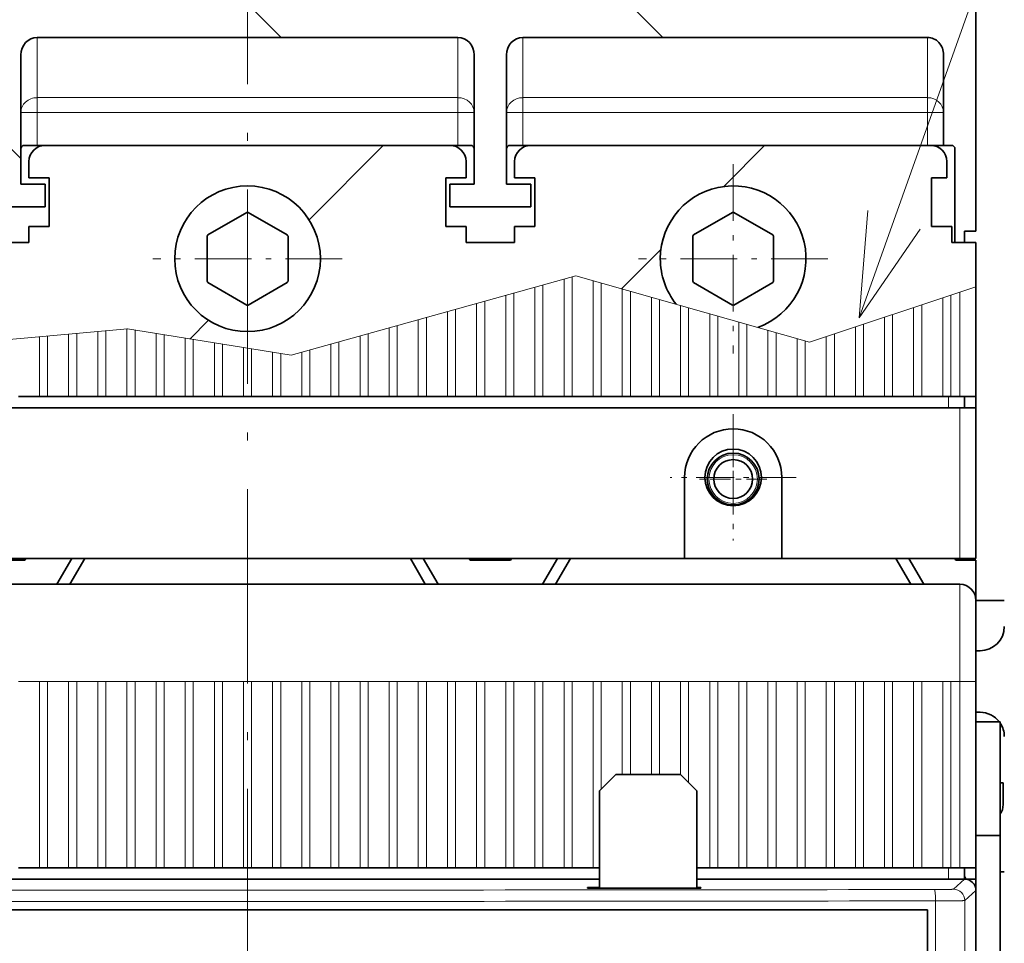
# Model space of a CAD drawing. Extents: x 0 to 420, y 0 to 297.
# Drawn here: x 244 to 262, y 220 to 237 of the extents above; entities that cross this region are included whole.
import ezdxf
from ezdxf.enums import TextEntityAlignment as Align

# ---------------------------------------------------------------- set-up
doc = ezdxf.new("R2010")
doc.units = 0
doc.linetypes.add('DASHDOT', pattern=[18.5, 12, -3, 0.5, -3])
doc.layers.get('0').update_dxf_attribs({"lineweight": 13})
doc.styles.get("Standard").update_dxf_attribs({"font": 'isocp.shx'})
doc.dimstyles.get("Standard").update_dxf_attribs({"dimtxt": 2.5, "dimasz": 2.5, "dimexe": 1.25, "dimexo": 0.625, "dimtad": 1, "dimcen": 2.5, "dimadec": 0, "dimazin": 0, "dimtfac": 1, "dimtmove": 0, "dimatfit": 0, "dimfxl": 1, "dimarcsym": 0})

# ---------------------------------------------------------------- blocks, each defined once
blk = doc.blocks.new('*D163')
at = {"color": 7, "lineweight": 13}
for p, q in [((247.978432, 253.052719), (247.978432, 282.107606)), ((271.078432, 221.271696), (271.078432, 282.107606)), ((247.978432, 280.107605), (271.078432, 280.107605))]:
    blk.add_line(p, q, dxfattribs=at)
for points in [[(249.910283, 280.625244), (247.978432, 280.107605), (249.910283, 279.589965)], [(269.14658, 279.589965), (271.078432, 280.107605), (269.14658, 280.625244)]]:
    blk.add_lwpolyline(points, dxfattribs=at)
for s, p, p2 in [('77', (257.109845, 281.107603), (261.94702, 281.107603)), ('"', (263.698941, 276.607603), (265.532275, 276.607603)), ('3.03', (253.524589, 276.607603), (263.698943, 276.607603))]:
    blk.add_text(s, height=2.5, dxfattribs=at).set_placement(p, p2, align=Align.FIT)
blk = doc.blocks.new('BLOCK104')
at = {"color": 7, "lineweight": 13}
for points in [[(52.77544, 83.443024), (73.020416, 140.269943), (73.020416, 143.269943)], [(53.311119, 90.088135), (52.77544, 83.443024), (56.561905, 88.930023)]]:
    blk.add_lwpolyline(points, dxfattribs=at)
blk = doc.blocks.new('BLOCK105')
at = {"color": 7, "lineweight": 13}
for points in [[(60.775444, 31.17548), (80.5746, 65.625824)], [(62.488163, 37.618385), (60.775444, 31.17548), (65.480156, 35.898842)]]:
    blk.add_lwpolyline(points, dxfattribs=at)
blk.add_circle((80.5746, 74.474983), 8.849163, dxfattribs=at)
blk.add_text('9', height=8.333333, dxfattribs=at).set_placement((76.960289, 70.308319), (84.188919, 70.308319), align=Align.FIT)
blk = doc.blocks.new('BLOCK110')
at = {"color": 7, "linetype": 'DASHDOT', "lineweight": 13, "ltscale": 0.104}
for p, q in [((45, 75.580002), (45, 71.419998)), ((47.080002, 73.5), (42.919998, 73.5))]:
    blk.add_line(p, q, dxfattribs=at)
blk = doc.blocks.new('BLOCK117')
at = {"color": 7, "linetype": 'DASHDOT', "lineweight": 13, "ltscale": 0.195}
for p, q in [((45, 77.5), (45, 69.699997)), ((48.900002, 73.599998), (41.099998, 73.599998))]:
    blk.add_line(p, q, dxfattribs=at)
blk = doc.blocks.new('BLOCK129')
at = {"color": 7, "linetype": 'DASHDOT', "lineweight": 13}
blk.add_line((15, 146.874084), (15, -146.712357), dxfattribs=at)
blk = doc.blocks.new('BLOCK144')
at = {"color": 7, "linetype": 'DASHDOT', "lineweight": 13, "ltscale": 0.2925}
for p, q in [((45, 92.949997), (45, 81.25)), ((50.849998, 87.099998), (39.150002, 87.099998))]:
    blk.add_line(p, q, dxfattribs=at)
blk = doc.blocks.new('BLOCK145')
at = {"color": 7, "linetype": 'DASHDOT', "lineweight": 13, "ltscale": 0.2925}
blk.add_line((20.85, 87.099998), (9.15, 87.099998), dxfattribs=at)
blk = doc.blocks.new('BLOCK149')
at = {"color": 7, "lineweight": 13, "ltscale": 0.187852}
for p, q in [((-20.891531, 138.742661), (-26.204782, 144.055908)), ((49.819149, 138.742661), (44.505898, 144.055908))]:
    blk.add_line(p, q, dxfattribs=at)
at = {"color": 7, "lineweight": 13, "ltscale": 0.210573}
for p, q in [((3.321356, 138.100006), (-2.634556, 144.055908)), ((26.891582, 138.100006), (20.935671, 144.055908))]:
    blk.add_line(p, q, dxfattribs=at)
at = {"color": 7, "lineweight": 13, "ltscale": 0.070711}
for p, q in [((31, 133.991577), (29, 135.991577)), ((1, 116.851128), (-1, 118.851128)), ((31, 110.421356), (29, 112.421356))]:
    blk.add_line(p, q, dxfattribs=at)
at = {"color": 7, "lineweight": 13, "ltscale": 0.069266}
for p, q in [((59.959133, 128.602676), (58, 130.561813)), ((-28, 122.280907), (-29.959131, 124.240036)), ((59.959133, 105.032448), (58, 106.991585))]:
    blk.add_line(p, q, dxfattribs=at)
at = {"color": 7, "lineweight": 13, "ltscale": 0.077084}
for p, q in [((-6.488434, 100.769341), (-8.668687, 102.949593)), ((17.081791, 100.769341), (14.901539, 102.949593)), ((40.652016, 100.769341), (38.471764, 102.949593))]:
    blk.add_line(p, q, dxfattribs=at)
at = {"color": 7, "lineweight": 13, "ltscale": 0.067911}
blk.add_line((-28.038315, 98.748993), (-29.959131, 100.669807), dxfattribs=at)
at = {"color": 7, "lineweight": 13, "ltscale": 0.072156}
blk.add_line((1.014049, 93.266853), (-1.02682, 95.307724), dxfattribs=at)
blk = doc.blocks.new('BLOCK150')
at = {"color": 7, "lineweight": 13, "ltscale": 0.123468}
blk.add_line((-27.238733, 90.612396), (-23.746531, 94.104599), dxfattribs=at)
at = {"color": 7, "lineweight": 13, "ltscale": 0.16243}
blk.add_line((18.7997, 89.510376), (23.393921, 94.104599), dxfattribs=at)
at = {"color": 7, "lineweight": 13, "ltscale": 0.089113}
blk.add_line((44.443642, 91.584091), (46.964149, 94.104599), dxfattribs=at)
at = {"color": 7, "lineweight": 13, "ltscale": 0.023517}
blk.add_line((-2.171886, 92.109016), (-1.506731, 92.77417), dxfattribs=at)
at = {"color": 7, "lineweight": 13, "ltscale": 0.376269}
blk.add_line((-13.409507, 80.871399), (-2.767025, 91.513878), dxfattribs=at)
at = {"color": 7, "lineweight": 13, "ltscale": 0.00837}
blk.add_line((-30.004469, 87.846664), (-29.767738, 88.083389), dxfattribs=at)
at = {"color": 7, "lineweight": 13, "ltscale": 0.085981}
blk.add_line((38.107372, 85.247826), (40.539291, 87.679741), dxfattribs=at)
at = {"color": 7, "lineweight": 13, "ltscale": 0.040881}
blk.add_line((11.434038, 82.144714), (12.590318, 83.300995), dxfattribs=at)

msp = doc.modelspace()

# ---------------------------------------------------------------- linework, layer by layer
at = {"color": 7, "lineweight": 35, "ltscale": 0.40725}
msp.add_line((261.4784, 233.4617), (261.4784, 249.7517), dxfattribs=at)
at = {"color": 7, "lineweight": 35, "ltscale": 0.195}
for p, q in [((244.0784, 237.0529), (251.8784, 237.0529)), ((251.8784, 235.0517), (244.0784, 235.0517))]:
    msp.add_line(p, q, dxfattribs=at)
at = {"color": 7, "lineweight": 13, "ltscale": 0.027929}
for p, q in [((244.0784, 235.9357), (244.0784, 237.0529)), ((251.8784, 235.9357), (251.8784, 237.0529)), ((253.0784, 237.0529), (253.0784, 235.9357)), ((260.5784, 237.0529), (260.5784, 235.9357))]:
    msp.add_line(p, q, dxfattribs=at)
at = {"color": 7, "lineweight": 35, "ltscale": 0.1875}
for p, q in [((253.0784, 237.0529), (260.5784, 237.0529)), ((251.7284, 235.0517), (244.2284, 235.0517)), ((260.5784, 235.0517), (253.0784, 235.0517))]:
    msp.add_line(p, q, dxfattribs=at)
at = {"color": 7, "lineweight": 35, "ltscale": 0.059858}
for p, q in [((243.7784, 236.726), (243.7784, 234.3317)), ((252.1784, 236.726), (252.1784, 234.3317)), ((252.7784, 236.726), (252.7784, 234.3317))]:
    msp.add_line(p, q, dxfattribs=at)
at = {"color": 7, "lineweight": 35, "ltscale": 0.041858}
msp.add_line((260.8784, 236.726), (260.8784, 235.0517), dxfattribs=at)
at = {"color": 7, "lineweight": 13, "ltscale": 0.195}
for p, q in [((251.8784, 235.9357), (244.0784, 235.9357)), ((251.8784, 235.6603), (244.0784, 235.6603))]:
    msp.add_line(p, q, dxfattribs=at)
at = {"color": 7, "lineweight": 13, "ltscale": 0.006884}
for p, q in [((244.0784, 235.9357), (244.0784, 235.6603)), ((251.8784, 235.9357), (251.8784, 235.6603)), ((253.0784, 235.9357), (253.0784, 235.6603)), ((260.5784, 235.9357), (260.5784, 235.6603))]:
    msp.add_line(p, q, dxfattribs=at)
at = {"color": 7, "lineweight": 13, "ltscale": 0.1875}
for p, q in [((260.5784, 235.9357), (253.0784, 235.9357)), ((260.5784, 235.6603), (253.0784, 235.6603))]:
    msp.add_line(p, q, dxfattribs=at)
at = {"color": 7, "lineweight": 13, "ltscale": 0.0075}
for p, q in [((243.7784, 235.6603), (244.0784, 235.6603)), ((251.8784, 235.6603), (252.1784, 235.6603)), ((252.7784, 235.6603), (253.0784, 235.6603)), ((260.8784, 235.6603), (260.5784, 235.6603)), ((261.1784, 225.1217), (261.4784, 225.1217))]:
    msp.add_line(p, q, dxfattribs=at)
at = {"color": 7, "lineweight": 13, "ltscale": 0.015216}
for p, q in [((244.0784, 235.6603), (244.0784, 235.0517)), ((251.8784, 235.6603), (251.8784, 235.0517)), ((253.0784, 235.6603), (253.0784, 235.0517)), ((260.5784, 235.6603), (260.5784, 235.0517))]:
    msp.add_line(p, q, dxfattribs=at)
at = {"color": 7, "lineweight": 35, "ltscale": 0.006}
for p, q in [((243.8384, 235.0517), (244.0784, 235.0517)), ((251.8784, 235.0517), (252.1184, 235.0517)), ((252.8384, 235.0517), (253.0784, 235.0517)), ((256.5434, 221.6717), (256.3034, 221.6717))]:
    msp.add_line(p, q, dxfattribs=at)
at = {"color": 7, "lineweight": 35, "ltscale": 0.18525}
msp.add_line((260.6384, 235.0517), (253.2284, 235.0517), dxfattribs=at)
at = {"color": 7, "lineweight": 35, "ltscale": 0.0075}
for p, q in [((260.5784, 235.0517), (260.8784, 235.0517)), ((243.9284, 234.4517), (243.9284, 234.7517)), ((252.0284, 234.7517), (252.0284, 234.4517)), ((252.9284, 234.4517), (252.9284, 234.7517)), ((260.9384, 234.7517), (260.9384, 234.4517)), ((243.9284, 233.2517), (243.9284, 233.5517)), ((252.0284, 233.5517), (252.0284, 233.2517)), ((252.9284, 233.2517), (252.9284, 233.5517)), ((261.0284, 233.2517), (261.0284, 233.5517)), ((261.1784, 230.4017), (261.4784, 230.4017)), ((261.4784, 230.1917), (261.1784, 230.1917)), ((261.4784, 230.1917), (261.1784, 230.1917)), ((261.4784, 227.4017), (261.1784, 227.4017)), ((261.1784, 221.6717), (261.4784, 221.6717)), ((261.4784, 221.4617), (261.1784, 221.4617))]:
    msp.add_line(p, q, dxfattribs=at)
at = {"color": 7, "lineweight": 35, "ltscale": 0.00375}
for p, q in [((261.0284, 235.0517), (260.8784, 235.0517)), ((244.2734, 230.4017), (244.1234, 230.4017)), ((244.8134, 230.4017), (244.6634, 230.4017)), ((245.3534, 230.4017), (245.2034, 230.4017)), ((245.8934, 230.4017), (245.7434, 230.4017)), ((246.4334, 230.4017), (246.2834, 230.4017)), ((246.9734, 230.4017), (246.8234, 230.4017)), ((247.5134, 230.4017), (247.3634, 230.4017)), ((248.0534, 230.4017), (247.9034, 230.4017)), ((248.5934, 230.4017), (248.4434, 230.4017)), ((249.1334, 230.4017), (248.9834, 230.4017)), ((249.6734, 230.4017), (249.5234, 230.4017)), ((250.2134, 230.4017), (250.0634, 230.4017)), ((250.7534, 230.4017), (250.6034, 230.4017)), ((251.2934, 230.4017), (251.1434, 230.4017)), ((251.8334, 230.4017), (251.6834, 230.4017)), ((252.3734, 230.4017), (252.2234, 230.4017)), ((252.9134, 230.4017), (252.7634, 230.4017)), ((253.4534, 230.4017), (253.3034, 230.4017)), ((253.9934, 230.4017), (253.8434, 230.4017)), ((254.5334, 230.4017), (254.3834, 230.4017)), ((255.0734, 230.4017), (254.9234, 230.4017)), ((255.6134, 230.4017), (255.4634, 230.4017)), ((256.1534, 230.4017), (256.0034, 230.4017)), ((256.6934, 230.4017), (256.5434, 230.4017)), ((257.2334, 230.4017), (257.0834, 230.4017)), ((257.7734, 230.4017), (257.6234, 230.4017)), ((258.3134, 230.4017), (258.1634, 230.4017)), ((258.8534, 230.4017), (258.7034, 230.4017)), ((259.3934, 230.4017), (259.2434, 230.4017)), ((259.9334, 230.4017), (259.7834, 230.4017)), ((260.4734, 230.4017), (260.3234, 230.4017)), ((261.0134, 230.4017), (260.8634, 230.4017)), ((261.4784, 224.5217), (261.4784, 224.3717)), ((261.4784, 224.3717), (261.4784, 224.5217)), ((244.2734, 221.6717), (244.1234, 221.6717)), ((244.8134, 221.6717), (244.6634, 221.6717)), ((245.3534, 221.6717), (245.2034, 221.6717)), ((245.8934, 221.6717), (245.7434, 221.6717)), ((246.4334, 221.6717), (246.2834, 221.6717)), ((246.9734, 221.6717), (246.8234, 221.6717)), ((247.5134, 221.6717), (247.3634, 221.6717)), ((248.0534, 221.6717), (247.9034, 221.6717)), ((248.5934, 221.6717), (248.4434, 221.6717)), ((249.1334, 221.6717), (248.9834, 221.6717)), ((249.6734, 221.6717), (249.5234, 221.6717)), ((250.2134, 221.6717), (250.0634, 221.6717)), ((250.7534, 221.6717), (250.6034, 221.6717)), ((251.2934, 221.6717), (251.1434, 221.6717)), ((251.8334, 221.6717), (251.6834, 221.6717)), ((252.3734, 221.6717), (252.2234, 221.6717)), ((252.9134, 221.6717), (252.7634, 221.6717)), ((253.4534, 221.6717), (253.3034, 221.6717)), ((253.9934, 221.6717), (253.8434, 221.6717)), ((256.6934, 221.6717), (256.5434, 221.6717)), ((257.2334, 221.6717), (257.0834, 221.6717)), ((257.7734, 221.6717), (257.6234, 221.6717)), ((258.3134, 221.6717), (258.1634, 221.6717)), ((258.8534, 221.6717), (258.7034, 221.6717)), ((259.3934, 221.6717), (259.2434, 221.6717)), ((259.9334, 221.6717), (259.7834, 221.6717)), ((260.4734, 221.6717), (260.3234, 221.6717)), ((261.0134, 221.6717), (260.8634, 221.6717))]:
    msp.add_line(p, q, dxfattribs=at)
at = {"color": 7, "lineweight": 35, "ltscale": 0.0435}
msp.add_line((261.0884, 233.2517), (261.0884, 234.9917), dxfattribs=at)
at = {"color": 7, "lineweight": 35, "ltscale": 0.01125}
for p, q in [((243.7784, 234.3317), (244.2284, 234.3317)), ((251.7284, 234.3317), (252.1784, 234.3317)), ((252.7784, 234.3317), (253.2284, 234.3317)), ((261.4784, 233.2517), (261.0284, 233.2517)), ((261.9284, 224.3717), (261.4784, 224.3717)), ((261.4784, 222.2717), (261.9284, 222.2717))]:
    msp.add_line(p, q, dxfattribs=at)
at = {"color": 7, "lineweight": 35, "ltscale": 0.009375}
for p, q in [((243.9284, 234.4517), (244.3034, 234.4517)), ((251.6534, 234.4517), (252.0284, 234.4517)), ((252.9284, 234.4517), (253.3034, 234.4517)), ((244.3034, 233.5517), (243.9284, 233.5517)), ((252.0284, 233.5517), (251.6534, 233.5517)), ((253.3034, 233.5517), (252.9284, 233.5517)), ((261.0284, 233.5517), (260.6534, 233.5517)), ((261.1034, 227.3717), (261.4784, 227.3717))]:
    msp.add_line(p, q, dxfattribs=at)
at = {"color": 7, "lineweight": 35, "ltscale": 0.0105}
for p, q in [((244.2284, 234.3317), (244.2284, 233.9117)), ((251.7284, 234.3317), (251.7284, 233.9117)), ((253.2284, 234.3317), (253.2284, 233.9117))]:
    msp.add_line(p, q, dxfattribs=at)
at = {"color": 7, "lineweight": 35, "ltscale": 0.0225}
for p, q in [((244.3034, 234.4517), (244.3034, 233.5517)), ((251.6534, 234.4517), (251.6534, 233.5517)), ((253.3034, 234.4517), (253.3034, 233.5517)), ((260.6534, 234.4517), (260.6534, 233.5517)), ((243.9284, 233.2517), (243.0284, 233.2517)), ((252.9284, 233.2517), (252.0284, 233.2517))]:
    msp.add_line(p, q, dxfattribs=at)
at = {"color": 7, "lineweight": 35, "ltscale": 0.007125}
msp.add_line((260.6534, 234.4517), (260.9384, 234.4517), dxfattribs=at)
at = {"color": 7, "lineweight": 35, "ltscale": 0.0375}
for p, q in [((242.7284, 233.9117), (244.2284, 233.9117)), ((251.7284, 233.9117), (253.2284, 233.9117)), ((256.0784, 227.4017), (256.0784, 228.9017)), ((257.8784, 228.9017), (257.8784, 227.4017)), ((261.4784, 226.6217), (261.4784, 225.1217))]:
    msp.add_line(p, q, dxfattribs=at)
at = {"color": 7, "lineweight": 35, "ltscale": 0.020837}
for p, q in [((247.9643, 233.8096), (247.2425, 233.3929)), ((248.7143, 233.3929), (247.9925, 233.8096)), ((256.9643, 233.8096), (256.2425, 233.3929)), ((257.7143, 233.3929), (256.9925, 233.8096)), ((247.2284, 233.3684), (247.2284, 232.535)), ((248.7284, 232.535), (248.7284, 233.3684)), ((256.2284, 233.3684), (256.2284, 232.535)), ((257.7284, 232.535), (257.7284, 233.3684)), ((247.2425, 232.5105), (247.9643, 232.0938)), ((247.9925, 232.0938), (248.7143, 232.5105)), ((256.2425, 232.5105), (256.9643, 232.0938)), ((256.9925, 232.0938), (257.7143, 232.5105))]:
    msp.add_line(p, q, dxfattribs=at)
at = {"color": 7, "lineweight": 35, "ltscale": 0.00525}
for p, q in [((261.2684, 233.2517), (261.2684, 233.4617)), ((261.4784, 233.4617), (261.2684, 233.4617)), ((261.2684, 230.4017), (261.2684, 230.1917)), ((261.2684, 221.4617), (261.2684, 221.6717))]:
    msp.add_line(p, q, dxfattribs=at)
at = {"color": 7, "lineweight": 35, "ltscale": 0.0045}
msp.add_line((261.0884, 233.2517), (261.2684, 233.2517), dxfattribs=at)
at = {"color": 7, "lineweight": 35, "ltscale": 0.020477}
msp.add_line((261.4784, 232.4326), (261.4784, 233.2517), dxfattribs=at)
at = {"color": 7, "lineweight": 13, "ltscale": 0.137048}
msp.add_line((248.7852, 231.1643), (254.0656, 232.6369), dxfattribs=at)
at = {"color": 7, "lineweight": 13, "ltscale": 0.054331}
msp.add_line((253.8434, 232.5749), (253.8434, 230.4017), dxfattribs=at)
at = {"color": 7, "lineweight": 13, "ltscale": 0.055377}
msp.add_line((253.9934, 230.4017), (253.9934, 232.6168), dxfattribs=at)
at = {"color": 7, "lineweight": 13, "ltscale": 0.11247}
msp.add_line((254.0656, 232.6369), (258.3938, 231.4097), dxfattribs=at)
at = {"color": 7, "lineweight": 13, "ltscale": 0.053628}
msp.add_line((254.3834, 232.5468), (254.3834, 230.4017), dxfattribs=at)
at = {"color": 7, "lineweight": 13, "ltscale": 0.052564}
msp.add_line((254.5334, 230.4017), (254.5334, 232.5043), dxfattribs=at)
at = {"color": 7, "lineweight": 13, "ltscale": 0.047847}
msp.add_line((252.9134, 230.4017), (252.9134, 232.3156), dxfattribs=at)
at = {"color": 7, "lineweight": 13, "ltscale": 0.050566}
msp.add_line((253.3034, 232.4243), (253.3034, 230.4017), dxfattribs=at)
at = {"color": 7, "lineweight": 13, "ltscale": 0.051612}
msp.add_line((253.4534, 230.4017), (253.4534, 232.4662), dxfattribs=at)
at = {"color": 7, "lineweight": 13, "ltscale": 0.0498}
msp.add_line((254.9234, 232.3937), (254.9234, 230.4017), dxfattribs=at)
at = {"color": 7, "lineweight": 13, "ltscale": 0.048737}
msp.add_line((255.0734, 230.4017), (255.0734, 232.3512), dxfattribs=at)
at = {"color": 7, "lineweight": 13, "ltscale": 0.081245}
msp.add_line((258.3938, 231.4097), (261.4784, 232.4326), dxfattribs=at)
at = {"color": 7, "lineweight": 13, "ltscale": 0.048286}
msp.add_line((261.1784, 230.4017), (261.1784, 232.3331), dxfattribs=at)
at = {"color": 7, "lineweight": 35, "ltscale": 0.056023}
msp.add_line((261.4784, 232.4326), (261.4784, 230.1917), dxfattribs=at)
at = {"color": 7, "lineweight": 35, "ltscale": 0.050773}
msp.add_line((261.4784, 230.4017), (261.4784, 232.4326), dxfattribs=at)
at = {"color": 7, "lineweight": 13, "ltscale": 0.043036}
msp.add_line((252.2234, 232.1231), (252.2234, 230.4017), dxfattribs=at)
at = {"color": 7, "lineweight": 13, "ltscale": 0.044082}
msp.add_line((252.3734, 230.4017), (252.3734, 232.165), dxfattribs=at)
at = {"color": 7, "lineweight": 13, "ltscale": 0.046801}
msp.add_line((252.7634, 232.2737), (252.7634, 230.4017), dxfattribs=at)
at = {"color": 7, "lineweight": 13, "ltscale": 0.045972}
msp.add_line((255.4634, 232.2406), (255.4634, 230.4017), dxfattribs=at)
at = {"color": 7, "lineweight": 13, "ltscale": 0.044909}
msp.add_line((255.6134, 230.4017), (255.6134, 232.198), dxfattribs=at)
at = {"color": 7, "lineweight": 13, "ltscale": 0.045674}
msp.add_line((260.8634, 232.2287), (260.8634, 230.4017), dxfattribs=at)
at = {"color": 7, "lineweight": 13, "ltscale": 0.046918}
msp.add_line((261.0134, 230.4017), (261.0134, 232.2784), dxfattribs=at)
at = {"color": 7, "lineweight": 13, "ltscale": 0.039271}
msp.add_line((251.6834, 231.9725), (251.6834, 230.4017), dxfattribs=at)
at = {"color": 7, "lineweight": 13, "ltscale": 0.040317}
msp.add_line((251.8334, 230.4017), (251.8334, 232.0144), dxfattribs=at)
at = {"color": 7, "lineweight": 13, "ltscale": 0.042144}
msp.add_line((256.0034, 232.0875), (256.0034, 230.4017), dxfattribs=at)
at = {"color": 7, "lineweight": 13, "ltscale": 0.041081}
msp.add_line((256.1534, 230.4017), (256.1534, 232.0449), dxfattribs=at)
at = {"color": 7, "lineweight": 13, "ltscale": 0.038317}
msp.add_line((256.5434, 231.9344), (256.5434, 230.4017), dxfattribs=at)
at = {"color": 7, "lineweight": 13, "ltscale": 0.041198}
msp.add_line((260.3234, 232.0496), (260.3234, 230.4017), dxfattribs=at)
at = {"color": 7, "lineweight": 13, "ltscale": 0.042441}
msp.add_line((260.4734, 230.4017), (260.4734, 232.0993), dxfattribs=at)
at = {"color": 7, "lineweight": 13, "ltscale": 0.035506}
msp.add_line((251.1434, 231.8219), (251.1434, 230.4017), dxfattribs=at)
at = {"color": 7, "lineweight": 13, "ltscale": 0.036552}
msp.add_line((251.2934, 230.4017), (251.2934, 231.8638), dxfattribs=at)
at = {"color": 7, "lineweight": 13, "ltscale": 0.037253}
msp.add_line((256.6934, 230.4017), (256.6934, 231.8918), dxfattribs=at)
at = {"color": 7, "lineweight": 13, "ltscale": 0.034489}
msp.add_line((257.0834, 231.7812), (257.0834, 230.4017), dxfattribs=at)
at = {"color": 7, "lineweight": 13, "ltscale": 0.036721}
msp.add_line((259.7834, 231.8705), (259.7834, 230.4017), dxfattribs=at)
at = {"color": 7, "lineweight": 13, "ltscale": 0.037964}
msp.add_line((259.9334, 230.4017), (259.9334, 231.9203), dxfattribs=at)
at = {"color": 7, "lineweight": 13, "ltscale": 0.180364}
msp.add_line((238.5707, 231.0006), (245.7555, 231.6552), dxfattribs=at)
at = {"color": 7, "lineweight": 13, "ltscale": 0.029191}
msp.add_line((244.8134, 230.4017), (244.8134, 231.5693), dxfattribs=at)
at = {"color": 7, "lineweight": 13, "ltscale": 0.030079}
msp.add_line((245.2034, 231.6049), (245.2034, 230.4017), dxfattribs=at)
at = {"color": 7, "lineweight": 13, "ltscale": 0.030421}
msp.add_line((245.3534, 230.4017), (245.3534, 231.6185), dxfattribs=at)
at = {"color": 7, "lineweight": 13, "ltscale": 0.000302}
msp.add_line((245.7555, 231.6552), (245.7434, 231.6541), dxfattribs=at)
at = {"color": 7, "lineweight": 13, "ltscale": 0.031309}
msp.add_line((245.7434, 231.6541), (245.7434, 230.4017), dxfattribs=at)
at = {"color": 7, "lineweight": 13, "ltscale": 0.076731}
msp.add_line((245.7555, 231.6552), (248.7852, 231.1643), dxfattribs=at)
at = {"color": 7, "lineweight": 13, "ltscale": 0.030778}
msp.add_line((245.8934, 230.4017), (245.8934, 231.6328), dxfattribs=at)
at = {"color": 7, "lineweight": 13, "ltscale": 0.029198}
msp.add_line((246.2834, 231.5696), (246.2834, 230.4017), dxfattribs=at)
at = {"color": 7, "lineweight": 13, "ltscale": 0.029022}
msp.add_line((250.2134, 230.4017), (250.2134, 231.5626), dxfattribs=at)
at = {"color": 7, "lineweight": 13, "ltscale": 0.031741}
msp.add_line((250.6034, 231.6713), (250.6034, 230.4017), dxfattribs=at)
at = {"color": 7, "lineweight": 13, "ltscale": 0.032787}
msp.add_line((250.7534, 230.4017), (250.7534, 231.7132), dxfattribs=at)
at = {"color": 7, "lineweight": 13, "ltscale": 0.033426}
msp.add_line((257.2334, 230.4017), (257.2334, 231.7387), dxfattribs=at)
at = {"color": 7, "lineweight": 13, "ltscale": 0.030661}
msp.add_line((257.6234, 231.6281), (257.6234, 230.4017), dxfattribs=at)
at = {"color": 7, "lineweight": 13, "ltscale": 0.029598}
msp.add_line((257.7734, 230.4017), (257.7734, 231.5856), dxfattribs=at)
at = {"color": 7, "lineweight": 13, "ltscale": 0.029011}
msp.add_line((258.8534, 230.4017), (258.8534, 231.5621), dxfattribs=at)
at = {"color": 7, "lineweight": 13, "ltscale": 0.032244}
msp.add_line((259.2434, 231.6914), (259.2434, 230.4017), dxfattribs=at)
at = {"color": 7, "lineweight": 13, "ltscale": 0.033487}
msp.add_line((259.3934, 230.4017), (259.3934, 231.7412), dxfattribs=at)
at = {"color": 7, "lineweight": 13, "ltscale": 0.02762}
msp.add_line((244.1234, 231.5065), (244.1234, 230.4017), dxfattribs=at)
at = {"color": 7, "lineweight": 13, "ltscale": 0.027961}
msp.add_line((244.2734, 230.4017), (244.2734, 231.5201), dxfattribs=at)
at = {"color": 7, "lineweight": 13, "ltscale": 0.028849}
msp.add_line((244.6634, 231.5557), (244.6634, 230.4017), dxfattribs=at)
at = {"color": 7, "lineweight": 13, "ltscale": 0.02859}
msp.add_line((246.4334, 230.4017), (246.4334, 231.5453), dxfattribs=at)
at = {"color": 7, "lineweight": 13, "ltscale": 0.027011}
msp.add_line((246.8234, 231.4821), (246.8234, 230.4017), dxfattribs=at)
at = {"color": 7, "lineweight": 13, "ltscale": 0.026403}
msp.add_line((246.9734, 230.4017), (246.9734, 231.4578), dxfattribs=at)
at = {"color": 7, "lineweight": 13, "ltscale": 0.024823}
msp.add_line((247.3634, 231.3946), (247.3634, 230.4017), dxfattribs=at)
at = {"color": 7, "lineweight": 13, "ltscale": 0.025257}
msp.add_line((249.6734, 230.4017), (249.6734, 231.412), dxfattribs=at)
at = {"color": 7, "lineweight": 13, "ltscale": 0.027976}
msp.add_line((250.0634, 231.5207), (250.0634, 230.4017), dxfattribs=at)
at = {"color": 7, "lineweight": 13, "ltscale": 0.026833}
msp.add_line((258.1634, 231.475), (258.1634, 230.4017), dxfattribs=at)
at = {"color": 7, "lineweight": 13, "ltscale": 0.02577}
msp.add_line((258.3134, 230.4017), (258.3134, 231.4325), dxfattribs=at)
at = {"color": 7, "lineweight": 13, "ltscale": 0.027767}
msp.add_line((258.7034, 231.5124), (258.7034, 230.4017), dxfattribs=at)
at = {"color": 7, "lineweight": 13, "ltscale": 0.024216}
msp.add_line((247.5134, 230.4017), (247.5134, 231.3703), dxfattribs=at)
at = {"color": 7, "lineweight": 13, "ltscale": 0.022636}
msp.add_line((247.9034, 231.3071), (247.9034, 230.4017), dxfattribs=at)
at = {"color": 7, "lineweight": 13, "ltscale": 0.022028}
msp.add_line((248.0534, 230.4017), (248.0534, 231.2828), dxfattribs=at)
at = {"color": 7, "lineweight": 13, "ltscale": 0.020449}
msp.add_line((248.4434, 231.2196), (248.4434, 230.4017), dxfattribs=at)
at = {"color": 7, "lineweight": 13, "ltscale": 0.020446}
msp.add_line((248.9834, 231.2195), (248.9834, 230.4017), dxfattribs=at)
at = {"color": 7, "lineweight": 13, "ltscale": 0.021492}
msp.add_line((249.1334, 230.4017), (249.1334, 231.2614), dxfattribs=at)
at = {"color": 7, "lineweight": 13, "ltscale": 0.024211}
msp.add_line((249.5234, 231.3701), (249.5234, 230.4017), dxfattribs=at)
at = {"color": 7, "lineweight": 13, "ltscale": 0.019841}
msp.add_line((248.5934, 230.4017), (248.5934, 231.1953), dxfattribs=at)
at = {"color": 7, "lineweight": 35, "ltscale": 0.00975}
for p, q in [((244.1234, 230.4017), (243.7334, 230.4017)), ((244.6634, 230.4017), (244.2734, 230.4017)), ((245.2034, 230.4017), (244.8134, 230.4017)), ((245.7434, 230.4017), (245.3534, 230.4017)), ((246.2834, 230.4017), (245.8934, 230.4017)), ((246.8234, 230.4017), (246.4334, 230.4017)), ((247.3634, 230.4017), (246.9734, 230.4017)), ((247.9034, 230.4017), (247.5134, 230.4017)), ((248.4434, 230.4017), (248.0534, 230.4017)), ((248.9834, 230.4017), (248.5934, 230.4017)), ((249.5234, 230.4017), (249.1334, 230.4017)), ((250.0634, 230.4017), (249.6734, 230.4017)), ((250.6034, 230.4017), (250.2134, 230.4017)), ((251.1434, 230.4017), (250.7534, 230.4017)), ((251.6834, 230.4017), (251.2934, 230.4017)), ((252.2234, 230.4017), (251.8334, 230.4017)), ((252.7634, 230.4017), (252.3734, 230.4017)), ((253.3034, 230.4017), (252.9134, 230.4017)), ((253.8434, 230.4017), (253.4534, 230.4017)), ((254.3834, 230.4017), (253.9934, 230.4017)), ((254.9234, 230.4017), (254.5334, 230.4017)), ((255.4634, 230.4017), (255.0734, 230.4017)), ((256.0034, 230.4017), (255.6134, 230.4017)), ((256.5434, 230.4017), (256.1534, 230.4017)), ((257.0834, 230.4017), (256.6934, 230.4017)), ((257.6234, 230.4017), (257.2334, 230.4017)), ((258.1634, 230.4017), (257.7734, 230.4017)), ((258.7034, 230.4017), (258.3134, 230.4017)), ((259.2434, 230.4017), (258.8534, 230.4017)), ((259.7834, 230.4017), (259.3934, 230.4017)), ((260.3234, 230.4017), (259.9334, 230.4017)), ((260.8634, 230.4017), (260.4734, 230.4017)), ((244.1234, 221.6717), (243.7334, 221.6717)), ((244.6634, 221.6717), (244.2734, 221.6717)), ((245.2034, 221.6717), (244.8134, 221.6717)), ((245.7434, 221.6717), (245.3534, 221.6717)), ((246.2834, 221.6717), (245.8934, 221.6717)), ((246.8234, 221.6717), (246.4334, 221.6717)), ((247.3634, 221.6717), (246.9734, 221.6717)), ((247.9034, 221.6717), (247.5134, 221.6717)), ((248.4434, 221.6717), (248.0534, 221.6717)), ((248.9834, 221.6717), (248.5934, 221.6717)), ((249.5234, 221.6717), (249.1334, 221.6717)), ((250.0634, 221.6717), (249.6734, 221.6717)), ((250.6034, 221.6717), (250.2134, 221.6717)), ((251.1434, 221.6717), (250.7534, 221.6717)), ((251.6834, 221.6717), (251.2934, 221.6717)), ((252.2234, 221.6717), (251.8334, 221.6717)), ((252.7634, 221.6717), (252.3734, 221.6717)), ((253.3034, 221.6717), (252.9134, 221.6717)), ((253.8434, 221.6717), (253.4534, 221.6717)), ((254.3834, 221.6717), (253.9934, 221.6717)), ((257.0834, 221.6717), (256.6934, 221.6717)), ((257.6234, 221.6717), (257.2334, 221.6717)), ((258.1634, 221.6717), (257.7734, 221.6717)), ((258.7034, 221.6717), (258.3134, 221.6717)), ((259.2434, 221.6717), (258.8534, 221.6717)), ((259.7834, 221.6717), (259.3934, 221.6717)), ((260.3234, 221.6717), (259.9334, 221.6717)), ((260.8634, 221.6717), (260.4734, 221.6717))]:
    msp.add_line(p, q, dxfattribs=at)
at = {"color": 7, "lineweight": 13, "ltscale": 0.00525}
for p, q in [((260.9684, 230.4017), (260.9684, 230.1917)), ((260.9684, 221.4617), (260.9684, 221.6717))]:
    msp.add_line(p, q, dxfattribs=at)
at = {"color": 7, "lineweight": 35, "ltscale": 0.004125}
for p, q in [((261.1784, 230.4017), (261.0134, 230.4017)), ((261.1784, 221.6717), (261.0134, 221.6717))]:
    msp.add_line(p, q, dxfattribs=at)
at = {"color": 7, "lineweight": 35}
for p, q in [((261.1784, 230.1917), (234.7784, 230.1917)), ((261.1784, 230.1917), (234.7784, 230.1917)), ((261.1784, 226.9217), (234.7784, 226.9217)), ((260.5789, 220.8916), (235.378, 220.8916)), ((260.5789, 220.8916), (260.5789, 198.4816))]:
    msp.add_line(p, q, dxfattribs=at)
at = {"color": 7, "lineweight": 13, "ltscale": 0.06975}
msp.add_line((261.1784, 227.4017), (261.1784, 230.1917), dxfattribs=at)
at = {"color": 7, "lineweight": 35, "ltscale": 0.06975}
msp.add_line((261.4784, 227.4017), (261.4784, 230.1917), dxfattribs=at)
at = {"color": 7, "lineweight": 35, "ltscale": 0.405}
msp.add_line((239.8784, 227.4017), (256.0784, 227.4017), dxfattribs=at)
at = {"color": 7, "lineweight": 35, "ltscale": 0.01875}
for p, q in [((243.1034, 227.3717), (243.8534, 227.3717)), ((252.1034, 227.3717), (252.8534, 227.3717))]:
    msp.add_line(p, q, dxfattribs=at)
at = {"color": 7, "lineweight": 35, "ltscale": 0.000866}
for p, q in [((243.8708, 227.4017), (243.8534, 227.3717)), ((252.0861, 227.4017), (252.1034, 227.3717)), ((252.8708, 227.4017), (252.8534, 227.3717)), ((261.0861, 227.4017), (261.1034, 227.3717))]:
    msp.add_line(p, q, dxfattribs=at)
at = {"color": 7, "lineweight": 35, "ltscale": 0.013857}
for p, q in [((244.7243, 227.4017), (244.4472, 226.9217)), ((244.9609, 227.4017), (244.6838, 226.9217)), ((250.9959, 227.4017), (251.2731, 226.9217)), ((251.2325, 227.4017), (251.5097, 226.9217)), ((253.7243, 227.4017), (253.4472, 226.9217)), ((253.9609, 227.4017), (253.6838, 226.9217)), ((259.9959, 227.4017), (260.2731, 226.9217)), ((260.2325, 227.4017), (260.5097, 226.9217))]:
    msp.add_line(p, q, dxfattribs=at)
at = {"color": 7, "lineweight": 35, "ltscale": 0.045}
msp.add_line((257.8784, 227.4017), (256.0784, 227.4017), dxfattribs=at)
at = {"color": 7, "lineweight": 35, "ltscale": 0.0825}
msp.add_line((257.8784, 227.4017), (261.1784, 227.4017), dxfattribs=at)
at = {"color": 7, "lineweight": 35, "ltscale": 0.042002}
msp.add_line((261.4784, 225.6916), (261.4784, 227.3717), dxfattribs=at)
at = {"color": 7, "lineweight": 35, "ltscale": 0.0675}
for p, q in [((244.8284, 226.9217), (242.1284, 226.9217)), ((253.8284, 226.9217), (251.1284, 226.9217))]:
    msp.add_line(p, q, dxfattribs=at)
at = {"color": 7, "lineweight": 35, "ltscale": 0.010245}
for p, q in [((245.2382, 226.9217), (244.8284, 226.9217)), ((251.1284, 226.9217), (250.7186, 226.9217)), ((254.2382, 226.9217), (253.8284, 226.9217))]:
    msp.add_line(p, q, dxfattribs=at)
at = {"color": 7, "lineweight": 35, "ltscale": 0.13701}
for p, q in [((250.7186, 226.9217), (245.2382, 226.9217)), ((259.7186, 226.9217), (254.2382, 226.9217))]:
    msp.add_line(p, q, dxfattribs=at)
at = {"color": 7, "lineweight": 13, "ltscale": 0.045}
msp.add_line((261.1784, 226.9217), (261.1784, 225.1217), dxfattribs=at)
at = {"color": 7, "lineweight": 35, "ltscale": 0.023252}
msp.add_line((261.4784, 226.6217), (261.4784, 225.6916), dxfattribs=at)
at = {"color": 7, "lineweight": 35, "ltscale": 0.013125}
msp.add_line((261.4784, 226.6217), (262.0034, 226.6217), dxfattribs=at)
at = {"color": 7, "lineweight": 35, "ltscale": 0.001875}
for p, q in [((261.4784, 225.6916), (261.5534, 225.6916)), ((261.5534, 224.5516), (261.4784, 224.5516)), ((262.0034, 221.5966), (261.9284, 221.5966)), ((256.3034, 221.3073), (256.3784, 221.3073))]:
    msp.add_line(p, q, dxfattribs=at)
at = {"color": 7, "lineweight": 13, "ltscale": 0.00975}
for p, q in [((244.1234, 225.1217), (243.7334, 225.1217)), ((244.6634, 225.1217), (244.2734, 225.1217)), ((245.2034, 225.1217), (244.8134, 225.1217)), ((245.7434, 225.1217), (245.3534, 225.1217)), ((246.2834, 225.1217), (245.8934, 225.1217)), ((246.8234, 225.1217), (246.4334, 225.1217)), ((247.3634, 225.1217), (246.9734, 225.1217)), ((247.9034, 225.1217), (247.5134, 225.1217)), ((248.4434, 225.1217), (248.0534, 225.1217)), ((248.9834, 225.1217), (248.5934, 225.1217)), ((249.5234, 225.1217), (249.1334, 225.1217)), ((250.0634, 225.1217), (249.6734, 225.1217)), ((250.6034, 225.1217), (250.2134, 225.1217)), ((251.1434, 225.1217), (250.7534, 225.1217)), ((251.6834, 225.1217), (251.2934, 225.1217)), ((252.2234, 225.1217), (251.8334, 225.1217)), ((252.7634, 225.1217), (252.3734, 225.1217)), ((253.3034, 225.1217), (252.9134, 225.1217)), ((253.8434, 225.1217), (253.4534, 225.1217)), ((254.3834, 225.1217), (253.9934, 225.1217)), ((254.9234, 225.1217), (254.5334, 225.1217)), ((255.4634, 225.1217), (255.0734, 225.1217)), ((256.0034, 225.1217), (255.6134, 225.1217)), ((256.5434, 225.1217), (256.1534, 225.1217)), ((257.0834, 225.1217), (256.6934, 225.1217)), ((257.6234, 225.1217), (257.2334, 225.1217)), ((258.1634, 225.1217), (257.7734, 225.1217)), ((258.7034, 225.1217), (258.3134, 225.1217)), ((259.2434, 225.1217), (258.8534, 225.1217)), ((259.7834, 225.1217), (259.3934, 225.1217)), ((260.3234, 225.1217), (259.9334, 225.1217)), ((260.8634, 225.1217), (260.4734, 225.1217))]:
    msp.add_line(p, q, dxfattribs=at)
at = {"color": 7, "lineweight": 13, "ltscale": 0.00375}
for p, q in [((244.2734, 225.1217), (244.1234, 225.1217)), ((244.8134, 225.1217), (244.6634, 225.1217)), ((245.3534, 225.1217), (245.2034, 225.1217)), ((245.8934, 225.1217), (245.7434, 225.1217)), ((246.4334, 225.1217), (246.2834, 225.1217)), ((246.9734, 225.1217), (246.8234, 225.1217)), ((247.5134, 225.1217), (247.3634, 225.1217)), ((248.0534, 225.1217), (247.9034, 225.1217)), ((248.5934, 225.1217), (248.4434, 225.1217)), ((249.1334, 225.1217), (248.9834, 225.1217)), ((249.6734, 225.1217), (249.5234, 225.1217)), ((250.2134, 225.1217), (250.0634, 225.1217)), ((250.7534, 225.1217), (250.6034, 225.1217)), ((251.2934, 225.1217), (251.1434, 225.1217)), ((251.8334, 225.1217), (251.6834, 225.1217)), ((252.3734, 225.1217), (252.2234, 225.1217)), ((252.9134, 225.1217), (252.7634, 225.1217)), ((253.4534, 225.1217), (253.3034, 225.1217)), ((253.9934, 225.1217), (253.8434, 225.1217)), ((254.5334, 225.1217), (254.3834, 225.1217)), ((255.0734, 225.1217), (254.9234, 225.1217)), ((255.6134, 225.1217), (255.4634, 225.1217)), ((256.1534, 225.1217), (256.0034, 225.1217)), ((256.6934, 225.1217), (256.5434, 225.1217)), ((257.2334, 225.1217), (257.0834, 225.1217)), ((257.7734, 225.1217), (257.6234, 225.1217)), ((258.3134, 225.1217), (258.1634, 225.1217)), ((258.8534, 225.1217), (258.7034, 225.1217)), ((259.3934, 225.1217), (259.2434, 225.1217)), ((259.9334, 225.1217), (259.7834, 225.1217)), ((260.4734, 225.1217), (260.3234, 225.1217)), ((261.0134, 225.1217), (260.8634, 225.1217))]:
    msp.add_line(p, q, dxfattribs=at)
at = {"color": 7, "lineweight": 13, "ltscale": 0.08625}
for p, q in [((244.1234, 225.1217), (244.1234, 221.6717)), ((244.2734, 221.6717), (244.2734, 225.1217)), ((244.6634, 225.1217), (244.6634, 221.6717)), ((244.8134, 221.6717), (244.8134, 225.1217)), ((245.2034, 225.1217), (245.2034, 221.6717)), ((245.3534, 221.6717), (245.3534, 225.1217)), ((245.7434, 225.1217), (245.7434, 221.6717)), ((245.8934, 221.6717), (245.8934, 225.1217)), ((246.2834, 225.1217), (246.2834, 221.6717)), ((246.4334, 221.6717), (246.4334, 225.1217)), ((246.8234, 225.1217), (246.8234, 221.6717)), ((246.9734, 221.6717), (246.9734, 225.1217)), ((247.3634, 225.1217), (247.3634, 221.6717)), ((247.5134, 221.6717), (247.5134, 225.1217)), ((247.9034, 225.1217), (247.9034, 221.6717)), ((248.0534, 221.6717), (248.0534, 225.1217)), ((248.4434, 225.1217), (248.4434, 221.6717)), ((248.5934, 221.6717), (248.5934, 225.1217)), ((248.9834, 225.1217), (248.9834, 221.6717)), ((249.1334, 221.6717), (249.1334, 225.1217)), ((249.5234, 225.1217), (249.5234, 221.6717)), ((249.6734, 221.6717), (249.6734, 225.1217)), ((250.0634, 225.1217), (250.0634, 221.6717)), ((250.2134, 221.6717), (250.2134, 225.1217)), ((250.6034, 225.1217), (250.6034, 221.6717)), ((250.7534, 221.6717), (250.7534, 225.1217)), ((251.1434, 225.1217), (251.1434, 221.6717)), ((251.2934, 221.6717), (251.2934, 225.1217)), ((251.6834, 225.1217), (251.6834, 221.6717)), ((251.8334, 221.6717), (251.8334, 225.1217)), ((252.2234, 225.1217), (252.2234, 221.6717)), ((252.3734, 221.6717), (252.3734, 225.1217)), ((252.7634, 225.1217), (252.7634, 221.6717)), ((252.9134, 221.6717), (252.9134, 225.1217)), ((253.3034, 225.1217), (253.3034, 221.6717)), ((253.4534, 221.6717), (253.4534, 225.1217)), ((253.8434, 225.1217), (253.8434, 221.6717)), ((253.9934, 221.6717), (253.9934, 225.1217)), ((254.3834, 225.1217), (254.3834, 221.6717)), ((256.5434, 225.1217), (256.5434, 221.6717)), ((256.6934, 221.6717), (256.6934, 225.1217)), ((257.0834, 225.1217), (257.0834, 221.6717)), ((257.2334, 221.6717), (257.2334, 225.1217)), ((257.6234, 225.1217), (257.6234, 221.6717)), ((257.7734, 221.6717), (257.7734, 225.1217)), ((258.1634, 225.1217), (258.1634, 221.6717)), ((258.3134, 221.6717), (258.3134, 225.1217)), ((258.7034, 225.1217), (258.7034, 221.6717)), ((258.8534, 221.6717), (258.8534, 225.1217)), ((259.2434, 225.1217), (259.2434, 221.6717)), ((259.3934, 221.6717), (259.3934, 225.1217)), ((259.7834, 225.1217), (259.7834, 221.6717)), ((259.9334, 221.6717), (259.9334, 225.1217)), ((260.3234, 225.1217), (260.3234, 221.6717)), ((260.4734, 221.6717), (260.4734, 225.1217)), ((260.8634, 225.1217), (260.8634, 221.6717)), ((261.0134, 221.6717), (261.0134, 225.1217)), ((261.1784, 221.6717), (261.1784, 225.1217))]:
    msp.add_line(p, q, dxfattribs=at)
at = {"color": 7, "lineweight": 13, "ltscale": 0.049875}
msp.add_line((254.5334, 223.1267), (254.5334, 225.1217), dxfattribs=at)
at = {"color": 7, "lineweight": 13, "ltscale": 0.043125}
for p, q in [((254.9234, 225.1217), (254.9234, 223.3967)), ((255.0734, 223.3967), (255.0734, 225.1217)), ((255.4634, 225.1217), (255.4634, 223.3967)), ((255.6134, 223.3967), (255.6134, 225.1217)), ((256.0034, 225.1217), (256.0034, 223.3967))]:
    msp.add_line(p, q, dxfattribs=at)
at = {"color": 7, "lineweight": 13, "ltscale": 0.046875}
msp.add_line((256.1534, 223.2467), (256.1534, 225.1217), dxfattribs=at)
at = {"color": 7, "lineweight": 13, "ltscale": 0.004125}
msp.add_line((261.1784, 225.1217), (261.0134, 225.1217), dxfattribs=at)
at = {"color": 7, "lineweight": 35, "ltscale": 0.08625}
msp.add_line((261.4784, 221.6717), (261.4784, 225.1217), dxfattribs=at)
at = {"color": 7, "lineweight": 35, "ltscale": 0.000748}
for p, q in [((261.4784, 224.5217), (261.4784, 224.5516)), ((261.4784, 224.5516), (261.4784, 224.5217))]:
    msp.add_line(p, q, dxfattribs=at)
at = {"color": 7, "lineweight": 35, "ltscale": 0.0525}
for p, q in [((261.9284, 222.2717), (261.9284, 224.3717)), ((256.3784, 221.2955), (254.2784, 221.2955))]:
    msp.add_line(p, q, dxfattribs=at)
at = {"color": 7, "lineweight": 35, "ltscale": 0.010607}
for p, q in [((254.8034, 223.3967), (254.5034, 223.0967)), ((256.3034, 223.0967), (256.0034, 223.3967))]:
    msp.add_line(p, q, dxfattribs=at)
at = {"color": 7, "lineweight": 35, "ltscale": 0.03}
msp.add_line((256.0034, 223.3967), (254.8034, 223.3967), dxfattribs=at)
at = {"color": 7, "lineweight": 35, "ltscale": 0.001362}
msp.add_line((261.9829, 223.2467), (261.9284, 223.2467), dxfattribs=at)
at = {"color": 7, "lineweight": 35, "ltscale": 0.010115}
msp.add_line((261.9829, 222.8421), (261.9829, 223.2467), dxfattribs=at)
at = {"color": 7, "lineweight": 35, "ltscale": 0.04503}
for p, q in [((254.5034, 223.0967), (254.5034, 221.2955)), ((256.3034, 223.0967), (256.3034, 221.2955))]:
    msp.add_line(p, q, dxfattribs=at)
at = {"color": 7, "lineweight": 35, "ltscale": 0.002416}
msp.add_line((261.9717, 222.7461), (261.9829, 222.8421), dxfattribs=at)
at = {"color": 7, "lineweight": 35, "ltscale": 0.000228}
msp.add_line((261.9284, 222.6757), (261.9362, 222.6804), dxfattribs=at)
at = {"color": 7, "lineweight": 35, "ltscale": 0.001867}
msp.add_line((261.9362, 222.6804), (261.9717, 222.7461), dxfattribs=at)
at = {"color": 7, "lineweight": 35, "ltscale": 0.02025}
msp.add_line((261.4784, 222.2717), (261.4784, 221.4617), dxfattribs=at)
msp.add_line((261.4784, 222.2717), (261.4784, 221.4617), dxfattribs=at)
at = {"color": 7, "lineweight": 35, "ltscale": 0.07125}
msp.add_line((261.9284, 222.2717), (261.9284, 219.4217), dxfattribs=at)
at = {"color": 7, "lineweight": 35, "ltscale": 0.003}
msp.add_line((254.5034, 221.6717), (254.3834, 221.6717), dxfattribs=at)
at = {"color": 7, "lineweight": 35, "ltscale": 0.495375}
msp.add_line((254.5034, 221.4616), (234.6884, 221.4616), dxfattribs=at)
at = {"color": 7, "lineweight": 35, "ltscale": 0.33}
msp.add_line((234.7784, 221.4617), (247.9784, 221.4617), dxfattribs=at)
at = {"color": 7, "lineweight": 35, "ltscale": 0.163125}
msp.add_line((254.5034, 221.4617), (247.9784, 221.4617), dxfattribs=at)
at = {"color": 7, "lineweight": 35, "ltscale": 0.121875}
msp.add_line((261.1784, 221.4617), (256.3034, 221.4617), dxfattribs=at)
at = {"color": 7, "lineweight": 35, "ltscale": 0.124126}
msp.add_line((261.2685, 221.4616), (256.3034, 221.4616), dxfattribs=at)
at = {"color": 7, "lineweight": 13, "ltscale": 0.006996}
for p, q in [((261.0605, 221.2744), (261.2685, 221.4616)), ((261.2704, 221.0645), (261.4784, 221.2517))]:
    msp.add_line(p, q, dxfattribs=at)
at = {"color": 7, "lineweight": 35, "ltscale": 0.394501}
msp.add_line((261.4784, 205.6816), (261.4784, 221.4617), dxfattribs=at)
at = {"color": 7, "lineweight": 35, "ltscale": 0.005625}
msp.add_line((254.2784, 221.3073), (254.5034, 221.3073), dxfattribs=at)
at = {"color": 7, "lineweight": 35, "ltscale": 0.000295}
for p, q in [((254.2784, 221.3073), (254.2784, 221.2955)), ((256.3784, 221.2955), (256.3784, 221.3073))]:
    msp.add_line(p, q, dxfattribs=at)
at = {"color": 7, "lineweight": 35, "ltscale": 0.173249}
msp.add_line((261.4784, 214.3217), (261.4784, 221.2517), dxfattribs=at)
at = {"color": 7, "lineweight": 13}
for p, q in [((260.7289, 221.0585), (260.7289, 198.3148)), ((261.2704, 221.0645), (261.2704, 198.3088))]:
    msp.add_line(p, q, dxfattribs=at)
at = {"color": 7, "lineweight": 35}
for centre, radius in [((247.9784, 232.9517), 1.35), ((247.9784, 232.9517), 0.00146), ((256.9784, 232.9517), 0.00146), ((256.9784, 228.9017), 0.525), ((256.9784, 228.8717), 0.48), ((256.9784, 228.8717), 0.36)]:
    msp.add_circle(centre, radius, dxfattribs=at)
at = {"color": 7, "lineweight": 13}
msp.add_circle((256.9784, 228.8717), 0.45, dxfattribs=at)
at = {"color": 7, "lineweight": 35}
for centre, radius, start, end in [((243.8384, 234.9917), 0.06, 90, 180), ((244.2284, 234.7517), 0.3, 90, 180), ((244.7084, 234.6017), 0.45, 89.60027, 90), ((251.7284, 234.7517), 0.3, 360, 450), ((252.1184, 234.9917), 0.06, 360, 450), ((252.8384, 234.9917), 0.06, 90, 180), ((253.2284, 234.7517), 0.3, 90, 180), ((253.7084, 234.6017), 0.45, 89.60027, 90), ((260.6384, 234.7517), 0.3, 360, 450), ((261.0284, 234.9917), 0.06, 0, 90), ((256.9784, 232.9517), 1.35, 289.78954, 540), ((247.9784, 232.9517), 0.858, 89.05831, 90.94169), ((256.9784, 232.9517), 0.858, 89.05831, 90.94169), ((247.9784, 232.9517), 0.858, 149.05831, 150.94169), ((247.9784, 232.9517), 0.858, 29.05831, 30.94169), ((256.9784, 232.9517), 0.858, 149.05831, 150.94169), ((256.9784, 232.9517), 0.858, 29.05831, 30.94169), ((256.9784, 232.9517), 1.35, 180, 218.55035), ((247.9784, 232.9517), 0.858, 209.05831, 210.94169), ((247.9784, 232.9517), 0.858, 329.05831, 330.94169), ((256.9784, 232.9517), 0.858, 209.05831, 210.94169), ((256.9784, 232.9517), 0.858, 329.05831, 330.94169), ((247.9784, 232.9517), 0.858, 269.05831, 270.94169), ((256.9784, 228.9017), 0.9, 0, 180), ((261.1784, 226.6217), 0.3, 0, 90), ((261.5534, 226.1416), 0.45, 270, 359.53449), ((261.5534, 224.1016), 0.45, 36.88402, 90), ((261.5534, 224.1016), 0.45, 0.46635, 33.56034), ((260.5784, 221.2217), 0.75, 18.57425, 23.07409), ((260.5784, 221.2217), 0.735, 19.05791, 20.15408), ((261.2685, 221.2517), 0.21, 359.99739, 450.00451)]:
    msp.add_arc(centre, radius, start, end, dxfattribs=at)
at = {"color": 7, "lineweight": 13}
for centre, radius, start, end in [((256.9784, 232.9517), 0.858, 269.05831, 270.94169), ((247.9784, 8530.7074), 8309.4487, 269.912223, 270.087777), ((247.9784, 8557.2231), 8336.1743, 269.912364, 270.087636)]:
    msp.add_arc(centre, radius, start, end, dxfattribs=at)
at = {"color": 7, "lineweight": 35}
for centre, major_axis, start_param, end_param in [((244.0784, 236.726), (0, 0.3268), 0, 1.5707963), ((251.8784, 236.726), (0, 0.3268), 4.712389, 6.2831853), ((253.0784, 236.726), (0, -0.3268), 3.1415927, 4.712389), ((260.5784, 236.726), (0, -0.3268), 1.5707963, 3.1415927)]:
    msp.add_ellipse(centre, major_axis=major_axis, ratio=0.917857, start_param=start_param, end_param=end_param, dxfattribs=at)
at = {"color": 7, "lineweight": 13}
for centre, major_axis, ratio, start_param, end_param in [((244.0784, 235.6603), (0.3, 0), 0.917857, 1.5707963, 3.1415927), ((251.8784, 235.6603), (-0.3, 0), 0.917857, 3.1415927, 4.712389), ((253.0784, 235.6603), (-0.3, 0), 0.917857, 4.712389, 6.2831853), ((260.5784, 235.6603), (0.3, 0), 0.917857, 6.2831853, 7.8539816), ((260.7085, 221.0585), (0.0003, -0.21), 0.097312, 1.5706469, 3.1258098), ((261.0605, 221.0645), (-0.1405, 0.1561), 0.999724, 3.9797205, 5.5502427)]:
    msp.add_ellipse(centre, major_axis=major_axis, ratio=ratio, start_param=start_param, end_param=end_param, dxfattribs=at)
for points, knots in [([(261.0605, 221.2744), (261.0596, 221.2737), (261.0514, 221.2729), (261.0359, 221.2722), (260.9912, 221.2709), (260.9228, 221.2698), (260.8835, 221.2693), (260.8244, 221.2689), (260.761, 221.2686), (260.7437, 221.2685), (260.7261, 221.2685), (260.7085, 221.2685)], [5.7581931, 5.7581931, 5.7581931, 5.7581931, 5.7581931, 5.7581931, 7.2229747, 7.2229747, 7.2229747, 8.6892369, 8.6892369, 8.6892369, 9.2312546, 9.2312546, 9.2312546, 9.2312546, 9.2312546, 9.2312546]), ([(261.2704, 221.0645), (261.2694, 221.0639), (261.2612, 221.0633), (261.2458, 221.0627), (261.1737, 221.0609), (261.0468, 221.0596), (260.9434, 221.0589), (260.8369, 221.0586), (260.7289, 221.0585)], [0, 0, 0, 0, 0, 0, 1.1692818, 1.1692818, 1.1692818, 3.977949, 3.977949, 3.977949, 3.977949, 3.977949, 3.977949])]:
    msp.add_open_spline(points, degree=5, knots=knots, dxfattribs=at)

# ---------------------------------------------------------------- block references
at = {"lineweight": 0, "xscale": 0.3, "yscale": 0.3, "zscale": 0.3}
for name in ['BLOCK104', 'BLOCK129', 'BLOCK149', 'BLOCK150', 'BLOCK144', 'BLOCK145', 'BLOCK105', 'BLOCK117', 'BLOCK110']:
    msp.add_blockref(name, (243.4784, 206.8217), dxfattribs=at)

# ---------------------------------------------------------------- dimensions: what is measured, and where the dimension line sits
at = {"color": 0, "lineweight": 0}
dim = msp.add_linear_dim(base=(247.9784, 280.1076), p1=(271.0784, 219.2717), p2=(247.9784, 250.8839), angle=179.99905, dimstyle='STANDARD', override={"dimlfac": 3.333333}, dxfattribs=at)
dim.commit()
dim.dimension.update_dxf_attribs({"geometry": '*D163', "text_midpoint": (259.5284, 280.1076), "dimtype": 160, "oblique_angle": 89.99952})

doc.saveas('drawing.dxf')
